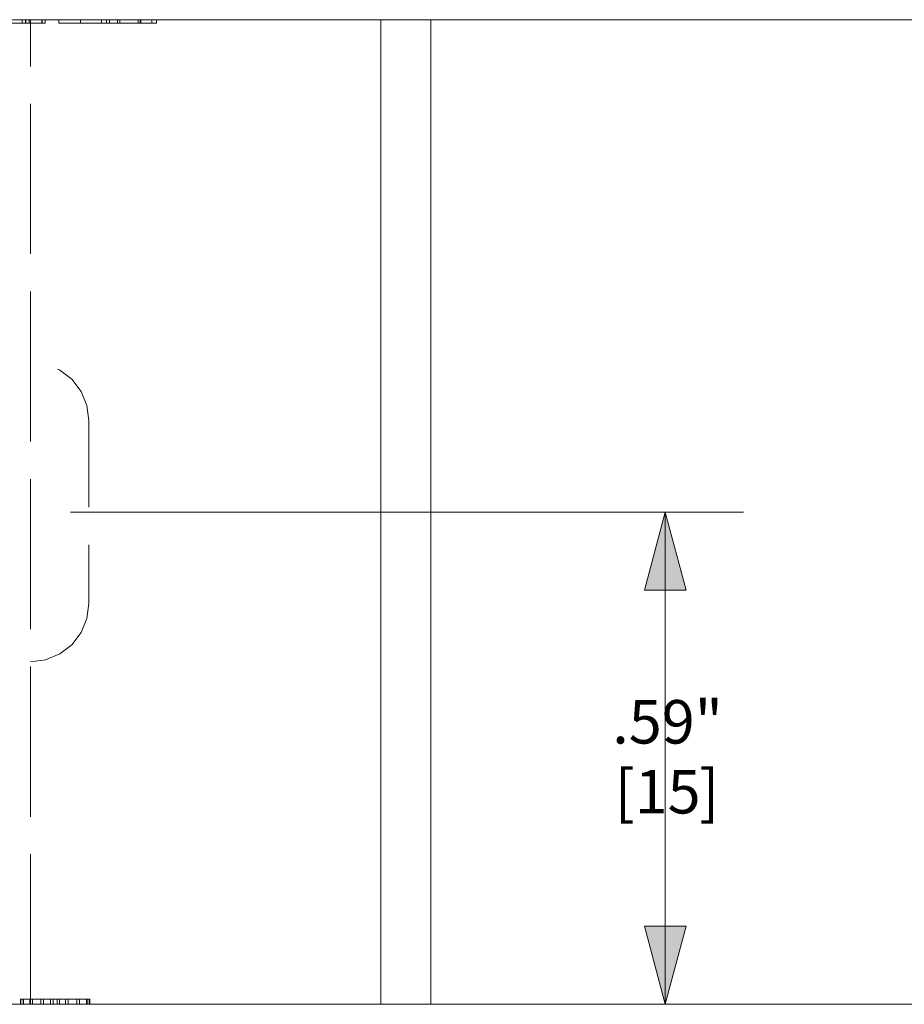
# Model space of a CAD drawing. Units: inches. Extents: x -18 to 18, y -12 to 12.
# Drawn here: x 1.3 to 4.1, y 4.2 to 7.4 of the extents above; entities that cross this region are included whole.
import ezdxf

# ---------------------------------------------------------------- set-up
doc = ezdxf.new("R2010")
doc.units = ezdxf.units.IN
doc.header["$MEASUREMENT"] = 0
doc.linetypes.add('ISO-02 Dashed', pattern=[0.3, 0.24, -0.06])
for name, color, linetype, lineweight in [('Dimension', 7, 'Continuous', 5), ('Roof', 7, 'Continuous', 13), ('U MINI', 7, 'Continuous', 5)]:
    doc.layers.add(name, color=color, linetype=linetype, lineweight=lineweight)
doc.styles.add('Arial', font='Arial')

# ---------------------------------------------------------------- blocks, each defined once
blk = doc.blocks.new('Group-4-1')
at = {"layer": 'U MINI', "color": 8, "linetype": 'ISO-02 Dashed', "lineweight": 5}
for p, q in [((0.6324, 3.6875), (0.6324, 3.6932)), ((0.6378, 3.6875), (0.6378, 3.6932)), ((0.6381, 3.6875), (0.6381, 3.6932)), ((0.6437, 3.6875), (0.6437, 3.6932)), ((0.6455, 2.1185), (0.6455, 3.6932)), ((0.6635, 3.6875), (0.6635, 3.6932)), ((0.6643, 3.6875), (0.6643, 3.6932)), ((0.6688, 3.6875), (0.6688, 3.6932)), ((0.7254, 3.6875), (0.7254, 3.6932)), ((0.7591, 3.6875), (0.7591, 3.6932)), ((0.767, 3.6875), (0.767, 3.6932)), ((0.7719, 3.6875), (0.7719, 3.6932)), ((0.7844, 3.6875), (0.7844, 3.6932)), ((0.7886, 3.6875), (0.7886, 3.6932)), ((0.8177, 3.6875), (0.8177, 3.6932)), ((0.8208, 3.6875), (0.8208, 3.6932)), ((0.8218, 3.6875), (0.8218, 3.6932)), ((0.8395, 3.6875), (0.8395, 3.6932)), ((0.6303, 2.1185), (0.6303, 2.1265)), ((0.6336, 2.1185), (0.6336, 2.1265)), ((0.6344, 2.1185), (0.6344, 2.1265)), ((0.6447, 2.1265), (0.6447, 2.1185)), ((0.649, 2.1185), (0.649, 2.1265)), ((0.6622, 2.1185), (0.6622, 2.1265)), ((0.6665, 2.1185), (0.6665, 2.1265)), ((0.6776, 2.1185), (0.6776, 2.1265)), ((0.6817, 2.1185), (0.6817, 2.1265)), ((0.688, 2.1185), (0.688, 2.1265)), ((0.692, 2.1185), (0.692, 2.1265)), ((0.7016, 2.1185), (0.7016, 2.1265)), ((0.7059, 2.1185), (0.7059, 2.1265)), ((0.7195, 2.1185), (0.7195, 2.1265)), ((0.7238, 2.1185), (0.7238, 2.1265)), ((0.7351, 2.1185), (0.7351, 2.1265)), ((0.7363, 2.1185), (0.7363, 2.1265)), ((0.7392, 2.1185), (0.7392, 2.1265))]:
    blk.add_line(p, q, dxfattribs=at)
at = {"layer": 'U MINI', "color": 7, "linetype": 'Continuous', "lineweight": 5}
blk.add_line((1.2055, 2.1185), (1.2055, 3.6932), dxfattribs=at)
at = {"layer": 'U MINI', "color": 7, "linetype": 'Continuous', "lineweight": 5, "flags": 128}
blk.add_lwpolyline([(-0.7145, 2.1185), (1.2855, 2.1185), (1.2855, 3.6932), (-0.7145, 3.6932), (-0.7145, 2.1185)], dxfattribs=at)
at = {"layer": 'U MINI', "color": 8, "linetype": 'ISO-02 Dashed', "lineweight": 5, "flags": 128}
for points in [[(0.6688, 3.6875), (0.5426, 3.6875), (0.5426, 3.6932)], [(0.6906, 3.6932), (0.6906, 3.6875), (0.8472, 3.6875), (0.8472, 3.6932)], [(0.6455, 2.6663), (0.6697, 2.6695), (0.6922, 2.6788), (0.7115, 2.6936), (0.7264, 2.7129), (0.7357, 2.7353), (0.7389, 2.7594), (0.7389, 3.0522), (0.7357, 3.0763), (0.7264, 3.0988), (0.7115, 3.1181), (0.6922, 3.1329), (0.6697, 3.1422), (0.6455, 3.1458)], [(0.6294, 2.1185), (0.6294, 2.1265), (0.7404, 2.1265), (0.7404, 2.1185)]]:
    blk.add_lwpolyline(points, dxfattribs=at)
blk = doc.blocks.new('Group-6-1')
at = {"layer": 'Dimension', "color": 7, "char_height": 0.0696, "attachment_point": 1, "line_spacing_factor": 0.967741, "style": 'Arial'}
for s, insert in [('.59"', (1.5753, 2.6051)), ('[15', (1.579, 2.4933)), (']', (1.7142, 2.4933))]:
    blk.add_mtext(s, dxfattribs=dict(at, insert=insert))
blk = doc.blocks.new('Group-7-1')
at = {"layer": 'Dimension', "linetype": 'Continuous', "lineweight": 0}
for points in [[(1.6266, 2.7808), (1.6601, 2.9058), (1.6936, 2.7808)], [(1.6936, 2.2435), (1.6601, 2.1185), (1.6266, 2.2435)]]:
    blk.add_hatch(color=7, dxfattribs=at).paths.add_polyline_path(points)
at = {"layer": 'Dimension', "color": 7, "linetype": 'Continuous', "lineweight": 5}
for p, q in [((0.7093, 2.9058), (1.7851, 2.9058)), ((1.6601, 2.1185), (1.6601, 2.9058)), ((1.004, 2.1185), (1.7851, 2.1185))]:
    blk.add_line(p, q, dxfattribs=at)
at = {"layer": 'Dimension', "color": 7, "linetype": 'Continuous', "lineweight": 5, "flags": 128}
for points in [[(1.6266, 2.7808), (1.6601, 2.9058), (1.6936, 2.7808)], [(1.6936, 2.2435), (1.6601, 2.1185), (1.6266, 2.2435)]]:
    blk.add_lwpolyline(points, close=True, dxfattribs=at)
at = {"layer": 'Dimension', "color": 7}
blk.add_blockref('Group-6-1', (0, 0), dxfattribs=at)
blk = doc.blocks.new('Group-8-1')
at = {"layer": 'Dimension', "color": 7, "char_height": 0.0696, "attachment_point": 1, "line_spacing_factor": 0.967741, "style": 'Arial'}
for s, insert in [('1.18"', (2.1354, 2.9988)), ('[30', (2.1662, 2.887)), (']', (2.3013, 2.887))]:
    blk.add_mtext(s, dxfattribs=dict(at, insert=insert))
blk = doc.blocks.new('Group-9-1')
at = {"layer": 'Dimension', "linetype": 'Continuous', "lineweight": 0}
for points in [[(2.2138, 3.5682), (2.2473, 3.6932), (2.2808, 3.5682)], [(2.2808, 2.2435), (2.2473, 2.1185), (2.2138, 2.2435)]]:
    blk.add_hatch(color=7, dxfattribs=at).paths.add_polyline_path(points)
at = {"layer": 'Dimension', "color": 7, "linetype": 'Continuous', "lineweight": 5}
for p, q in [((0.9731, 3.6932), (2.3723, 3.6932)), ((2.2473, 2.1185), (2.2473, 3.6932)), ((1.004, 2.1185), (2.3723, 2.1185))]:
    blk.add_line(p, q, dxfattribs=at)
at = {"layer": 'Dimension', "color": 7, "linetype": 'Continuous', "lineweight": 5, "flags": 128}
for points in [[(2.2138, 3.5682), (2.2473, 3.6932), (2.2808, 3.5682)], [(2.2808, 2.2435), (2.2473, 2.1185), (2.2138, 2.2435)]]:
    blk.add_lwpolyline(points, close=True, dxfattribs=at)
at = {"layer": 'Dimension', "color": 7}
blk.add_blockref('Group-8-1', (0, 0), dxfattribs=at)
blk = doc.blocks.new('Group-13-1')
at = {"layer": 'Dimension', "color": 7}
for name in ['Group-9-1', 'Group-7-1']:
    blk.add_blockref(name, (0, 0), dxfattribs=at)

msp = doc.modelspace()

# ---------------------------------------------------------------- block references
at = {"layer": 'Roof', "color": 7, "xscale": 2, "yscale": 2, "zscale": 2}
for name in ['Group-13-1', 'Group-4-1']:
    msp.add_blockref(name, (0, 0), dxfattribs=at)

doc.saveas('drawing.dxf')
